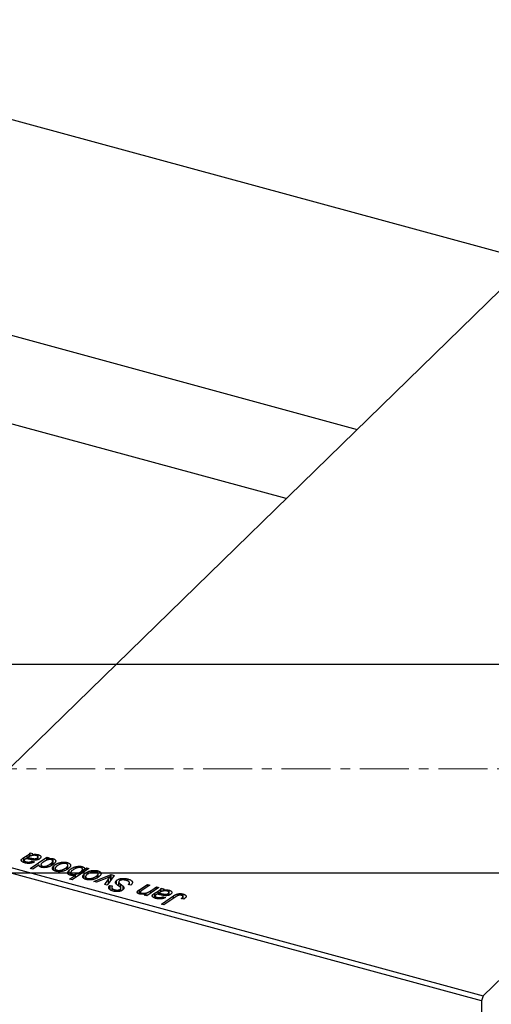
# Model space of a CAD drawing. Units: millimetres. Extents: x -97 to 1031, y -259 to 536.
# Drawn here: x 401 to 524, y 95 to 351 of the extents above; entities that cross this region are included whole.
import ezdxf

# ---------------------------------------------------------------- set-up
doc = ezdxf.new("R2010")
doc.units = ezdxf.units.MM
doc.linetypes.add('CENTERX2', pattern=[20.32, 12.7, -2.54, 2.54, -2.54])

msp = doc.modelspace()

# ---------------------------------------------------------------- linework, layer by layer
at = {"color": 7, "linetype": 'Continuous', "lineweight": 25}
for p, q in [((533.705, 288.285), (303.78, 350.774)), ((378.201, 136.509), (568.612, 322.356)), ((268.869, 304.303), (488.859, 244.515)), ((470.443, 226.54), (248.079, 286.974)), ((521.476, 97.569), (711.888, 283.417)), ((683.577, 183.481), (379.577, 183.481)), ((378.201, 136.509), (521.476, 97.569)), ((521.01, 96.257), (377.734, 135.196)), ((401.972, 132.47), (401.972, 133.047)), ((402.515, 133.447), (403.354, 133.953)), ((402.515, 132.149), (402.515, 133.447)), ((403.439, 133.102), (403.439, 133.408)), ((403.928, 133.673), (403.928, 134.365)), ((404.13, 130.626), (408.443, 133.53)), ((404.17, 134.692), (404.834, 134.511)), ((404.17, 133.804), (404.17, 134.692)), ((406.039, 132.875), (406.039, 133.381)), ((406.159, 132.895), (406.159, 133.601)), ((406.221, 132.93), (406.221, 134.187)), ((408.443, 133.53), (409.094, 133.353)), ((408.443, 132.752), (408.443, 133.53)), ((409.094, 133.353), (408.651, 133.062)), ((408.651, 132.83), (408.651, 133.062)), ((410.12, 131.729), (410.12, 133.127)), ((402.567, 132.711), (402.567, 132.13)), ((404.781, 130.449), (404.13, 130.626)), ((404.626, 132.503), (405.226, 132.287)), ((404.626, 132.045), (404.626, 132.503)), ((406.45, 131.545), (404.781, 130.449)), ((406.93, 131.576), (406.93, 130.942)), ((409.622, 131.967), (409.724, 132.062)), ((409.724, 131.49), (409.724, 132.062)), ((409.979, 131.643), (409.979, 132.523)), ((410.242, 130.126), (410.242, 131.263)), ((410.606, 130.604), (410.606, 129.954)), ((413.621, 130.414), (413.621, 130.949)), ((413.716, 131.721), (413.716, 132.15)), ((413.894, 130.573), (413.894, 131.426)), ((419.305, 130.578), (414.992, 127.674)), ((417.55, 130.693), (417.55, 131.108)), ((417.732, 129.519), (417.732, 130.401)), ((418.16, 130.352), (418.736, 130.733)), ((418.16, 129.807), (418.16, 130.352)), ((418.736, 130.733), (419.305, 130.578)), ((418.736, 130.195), (418.736, 130.733)), ((379.577, 129.481), (683.577, 129.481)), ((411.075, 129.931), (411.075, 130.168)), ((414.229, 128.968), (414.229, 130.138)), ((414.341, 127.851), (415.858, 128.862)), ((414.992, 127.674), (414.341, 127.851)), ((414.595, 129.491), (414.595, 128.854)), ((415.012, 128.801), (415.012, 129.098)), ((415.858, 128.257), (415.858, 128.862)), ((416.795, 128.888), (416.795, 129.484)), ((417.392, 129.89), (417.483, 129.973)), ((417.483, 129.351), (417.483, 129.973)), ((418.121, 127.984), (418.121, 129.122)), ((418.485, 128.463), (418.485, 127.813)), ((418.954, 127.789), (418.954, 128.027)), ((420.65, 127.248), (425.072, 129.011)), ((423.975, 128.129), (421.344, 127.06)), ((421.5, 128.273), (421.5, 128.808)), ((421.595, 129.579), (421.595, 130.009)), ((421.774, 128.432), (421.774, 129.284)), ((423.454, 126.486), (424.438, 127.852)), ((425.858, 128.797), (424.101, 126.31)), ((425.009, 127.595), (425.009, 128.571)), ((425.072, 129.011), (425.858, 128.797)), ((425.072, 127.684), (425.072, 129.011)), ((429.41, 127.362), (429.41, 127.885)), ((421.344, 127.06), (420.65, 127.248)), ((424.101, 126.31), (423.454, 126.486)), ((424.738, 126.154), (424.813, 126.223)), ((424.738, 125.196), (424.738, 126.154)), ((424.813, 126.223), (425.49, 126.081)), ((424.813, 125.112), (424.813, 126.223)), ((425.255, 125.687), (425.255, 124.878)), ((425.49, 126.081), (425.411, 126.009)), ((426.508, 126.507), (426.508, 127.476)), ((427.055, 127.086), (427.055, 126.072)), ((427.064, 126.065), (427.064, 127.007)), ((427.536, 124.745), (427.536, 125.268)), ((427.645, 124.769), (427.645, 125.475)), ((428.185, 125.104), (428.185, 126.008)), ((429.539, 126.421), (429.649, 126.522)), ((430.222, 126.285), (429.539, 126.421)), ((429.649, 126.399), (429.649, 126.522)), ((429.855, 126.358), (429.855, 126.935)), ((432.569, 125.183), (434.494, 126.45)), ((435.144, 126.274), (433.129, 124.943)), ((437.476, 125.64), (434.339, 123.528)), ((434.494, 126.45), (435.144, 126.274)), ((434.494, 125.844), (434.494, 126.45)), ((435.368, 124.836), (436.825, 125.817)), ((436.825, 125.817), (437.476, 125.64)), ((436.825, 125.202), (436.825, 125.817)), ((438.099, 125.471), (438.764, 125.29)), ((438.099, 124.583), (438.099, 125.471)), ((426.003, 124.659), (426.003, 125.105)), ((432.065, 124.155), (432.065, 124.813)), ((432.632, 124.466), (432.632, 123.974)), ((432.935, 123.945), (432.935, 124.227)), ((433.687, 123.705), (434.213, 124.058)), ((434.339, 123.528), (433.687, 123.705)), ((434.213, 123.562), (434.213, 124.058)), ((435.902, 123.248), (435.902, 123.826)), ((436.445, 124.226), (437.283, 124.732)), ((436.445, 122.928), (436.445, 124.226)), ((436.497, 123.49), (436.497, 122.909)), ((437.368, 123.88), (437.368, 124.187)), ((437.857, 124.452), (437.857, 125.143)), ((438.139, 121.383), (441.3, 123.512)), ((438.555, 123.282), (439.156, 123.066)), ((438.555, 122.824), (438.555, 123.282)), ((441.846, 123.262), (438.791, 121.206)), ((439.969, 123.654), (439.969, 124.16)), ((440.088, 123.674), (440.088, 124.38)), ((440.15, 123.708), (440.15, 124.966)), ((443.921, 122.671), (443.233, 122.805)), ((443.576, 122.738), (443.576, 123.066)), ((443.706, 122.712), (443.706, 123.306)), ((443.729, 122.708), (443.729, 123.993)), ((438.791, 121.206), (438.139, 121.383)), ((521.476, 97.569), (521.01, 96.257)), ((521.01, 96.257), (521.01, -253.468))]:
    msp.add_line(p, q, dxfattribs=at)
at = {"color": 7, "linetype": 'CENTERX2', "lineweight": 18}
msp.add_line((1030.577, 156.481), (196.577, 156.481), dxfattribs=at)
at = {"color": 8, "linetype": 'Continuous', "lineweight": 25}
for p, q in [((403.354, 133.116), (403.354, 133.953)), ((404.327, 132.918), (404.327, 133.273)), ((409.622, 131.429), (409.622, 131.967)), ((417.392, 129.29), (417.392, 129.89)), ((424.438, 126.787), (424.438, 127.852)), ((427.648, 124.77), (427.648, 126.45)), ((432.569, 123.98), (432.569, 125.183)), ((435.368, 124.221), (435.368, 124.836)), ((437.283, 123.895), (437.283, 124.732)), ((438.256, 123.697), (438.256, 124.051)), ((441.3, 122.894), (441.3, 123.512))]:
    msp.add_line(p, q, dxfattribs=at)
at = {"color": 7, "linetype": 'Continuous', "lineweight": 25}
for points, knots in [([(402.769, 132.055), (402.716, 132.07), (402.614, 132.099), (402.472, 132.148), (402.343, 132.2), (402.229, 132.256), (402.127, 132.314), (402.04, 132.375), (401.967, 132.44), (401.909, 132.508), (401.866, 132.577), (401.835, 132.646), (401.821, 132.714), (401.82, 132.782), (401.836, 132.85), (401.866, 132.916), (401.911, 132.983), (401.952, 133.026), (401.972, 133.047)], [0, 0, 0, 0, 0.0765631, 0.14987, 0.2196743, 0.2864179, 0.3511756, 0.4141896, 0.4758636, 0.5377077, 0.5978372, 0.6560055, 0.713279, 0.7689756, 0.8249199, 0.8820775, 0.9397969, 1, 1, 1, 1]), ([(401.972, 133.047), (402.006, 133.079), (402.077, 133.144), (402.204, 133.242), (402.351, 133.344), (402.459, 133.412), (402.515, 133.447)], [0, 0, 0, 0, 0.2200761, 0.4606703, 0.7194699, 1, 1, 1, 1]), ([(402.661, 132.896), (402.637, 132.871), (402.592, 132.822), (402.565, 132.742), (402.567, 132.664), (402.608, 132.586), (402.683, 132.512), (402.798, 132.445), (402.944, 132.381), (403.061, 132.347), (403.122, 132.329)], [0, 0, 0, 0, 0.12149762, 0.23501961, 0.34481611, 0.45803029, 0.57685427, 0.70292073, 0.84288732, 1, 1, 1, 1]), ([(403.033, 133.148), (402.992, 133.125), (402.914, 133.081), (402.813, 133.016), (402.726, 132.956), (402.682, 132.915), (402.661, 132.896)], [0, 0, 0, 0, 0.2951856, 0.5610537, 0.7942512, 1, 1, 1, 1]), ([(404.208, 132.934), (404.163, 132.945), (404.077, 132.965), (403.954, 132.994), (403.841, 133.02), (403.738, 133.042), (403.646, 133.062), (403.565, 133.08), (403.494, 133.093), (403.383, 133.115), (403.231, 133.137), (403.096, 133.144), (403.033, 133.148)], [0, 0, 0, 0, 0.1181155, 0.226045, 0.3249235, 0.4136244, 0.4932842, 0.5639108, 0.6245262, 0.6748769, 0.8479131, 1, 1, 1, 1]), ([(403.354, 133.953), (403.417, 133.992), (403.536, 134.064), (403.692, 134.173), (403.824, 134.27), (403.895, 134.335), (403.928, 134.365)], [0, 0, 0, 0, 0.2973998, 0.5630528, 0.7965719, 1, 1, 1, 1]), ([(405.722, 133.952), (405.67, 133.965), (405.567, 133.99), (405.397, 134.012), (405.22, 134.021), (405.035, 134.019), (404.847, 134.002), (404.658, 133.972), (404.472, 133.927), (404.321, 133.878), (404.199, 133.832), (404.104, 133.789), (404.002, 133.741), (403.899, 133.686), (403.788, 133.626), (403.676, 133.559), (403.557, 133.486), (403.479, 133.435), (403.439, 133.408)], [0, 0, 0, 0, 0.0621393, 0.1247637, 0.1887215, 0.2562307, 0.3258421, 0.396678, 0.4711402, 0.5488991, 0.5907033, 0.6368259, 0.6866368, 0.7405482, 0.7989261, 0.8615506, 0.9285961, 1, 1, 1, 1]), ([(403.439, 133.408), (403.465, 133.407), (403.52, 133.404), (403.607, 133.395), (403.704, 133.384), (403.811, 133.369), (403.926, 133.35), (404.052, 133.327), (404.186, 133.301), (404.279, 133.282), (404.327, 133.273)], [0, 0, 0, 0, 0.0837818, 0.180036, 0.2861383, 0.4052439, 0.5357445, 0.6780677, 0.8338099, 1, 1, 1, 1]), ([(403.928, 134.365), (403.948, 134.386), (403.991, 134.432), (404.053, 134.508), (404.111, 134.596), (404.149, 134.659), (404.17, 134.692)], [0, 0, 0, 0, 0.20260665, 0.4372754, 0.70320452, 1, 1, 1, 1]), ([(406.683, 133.207), (406.645, 133.172), (406.57, 133.103), (406.428, 133.013), (406.275, 132.935), (406.101, 132.872), (405.916, 132.823), (405.719, 132.789), (405.513, 132.769), (405.335, 132.766), (405.187, 132.771), (405.067, 132.781), (404.941, 132.795), (404.807, 132.812), (404.667, 132.836), (404.52, 132.865), (404.366, 132.897), (404.262, 132.922), (404.208, 132.934)], [0, 0, 0, 0, 0.08196427, 0.15969328, 0.23482781, 0.30825323, 0.38090896, 0.45212999, 0.52487034, 0.59931403, 0.63839554, 0.68043709, 0.72581373, 0.77369917, 0.82507453, 0.8800764, 0.93836617, 1, 1, 1, 1]), ([(404.327, 133.273), (404.376, 133.263), (404.469, 133.243), (404.606, 133.217), (404.731, 133.194), (404.847, 133.175), (404.95, 133.159), (405.043, 133.147), (405.126, 133.139), (405.22, 133.132), (405.33, 133.132), (405.455, 133.14), (405.575, 133.159), (405.689, 133.187), (405.794, 133.223), (405.888, 133.268), (405.972, 133.321), (406.017, 133.361), (406.039, 133.381)], [0, 0, 0, 0, 0.0816245, 0.15607434, 0.22483235, 0.28721587, 0.34241725, 0.39206722, 0.43485352, 0.47233244, 0.53903868, 0.60354521, 0.66713375, 0.73190902, 0.79667604, 0.86257613, 0.92967784, 1, 1, 1, 1]), ([(404.834, 134.511), (404.822, 134.489), (404.797, 134.443), (404.742, 134.371), (404.68, 134.29), (404.63, 134.234), (404.604, 134.205)], [0, 0, 0, 0, 0.2063498, 0.4419873, 0.7058298, 1, 1, 1, 1]), ([(404.604, 134.205), (404.69, 134.218), (404.853, 134.243), (405.094, 134.268), (405.314, 134.283), (405.518, 134.284), (405.708, 134.274), (405.888, 134.255), (406.061, 134.228), (406.168, 134.201), (406.221, 134.187)], [0, 0, 0, 0, 0.16132539, 0.30821225, 0.44138184, 0.56177493, 0.67519009, 0.78548389, 0.89305827, 1, 1, 1, 1]), ([(406.039, 133.381), (406.065, 133.41), (406.115, 133.464), (406.158, 133.549), (406.162, 133.632), (406.135, 133.711), (406.076, 133.785), (405.988, 133.852), (405.867, 133.908), (405.771, 133.937), (405.722, 133.952)], [0, 0, 0, 0, 0.1402059, 0.2694583, 0.390087, 0.5091384, 0.627007, 0.7442415, 0.8674137, 1, 1, 1, 1]), ([(406.221, 134.187), (406.261, 134.176), (406.339, 134.153), (406.447, 134.113), (406.544, 134.069), (406.63, 134.02), (406.702, 133.967), (406.768, 133.911), (406.818, 133.849), (406.859, 133.785), (406.888, 133.717), (406.903, 133.648), (406.901, 133.577), (406.888, 133.505), (406.856, 133.432), (406.814, 133.357), (406.756, 133.282), (406.708, 133.232), (406.683, 133.207)], [0, 0, 0, 0, 0.0620097, 0.122613, 0.1811538, 0.2381114, 0.2958354, 0.3529574, 0.4117183, 0.4719632, 0.5328648, 0.5942601, 0.6560309, 0.7194288, 0.7852063, 0.8536798, 0.9250921, 1, 1, 1, 1]), ([(408.573, 132.812), (408.504, 132.789), (408.365, 132.743), (408.169, 132.663), (407.979, 132.575), (407.801, 132.477), (407.629, 132.37), (407.465, 132.254), (407.311, 132.129), (407.216, 132.04), (407.168, 131.995)], [0, 0, 0, 0, 0.1147063, 0.2309154, 0.3492956, 0.4709382, 0.5968114, 0.7259802, 0.8601909, 1, 1, 1, 1]), ([(409.612, 132.895), (409.578, 132.903), (409.508, 132.92), (409.393, 132.933), (409.272, 132.937), (409.145, 132.931), (409.011, 132.915), (408.87, 132.89), (408.721, 132.856), (408.624, 132.827), (408.573, 132.812)], [0, 0, 0, 0, 0.1037715, 0.2094009, 0.3181691, 0.4332335, 0.5578359, 0.693117, 0.8394333, 1, 1, 1, 1]), ([(408.651, 133.062), (408.723, 133.079), (408.862, 133.112), (409.071, 133.151), (409.27, 133.176), (409.46, 133.192), (409.64, 133.194), (409.811, 133.185), (409.972, 133.163), (410.071, 133.139), (410.12, 133.127)], [0, 0, 0, 0, 0.1559626, 0.2998039, 0.4332192, 0.5587031, 0.6754392, 0.7862551, 0.893869, 1, 1, 1, 1]), ([(409.97, 132.612), (409.966, 132.629), (409.958, 132.66), (409.932, 132.704), (409.903, 132.745), (409.86, 132.782), (409.812, 132.816), (409.753, 132.846), (409.688, 132.874), (409.638, 132.888), (409.612, 132.895)], [0, 0, 0, 0, 0.13789, 0.2671437, 0.3908045, 0.5112143, 0.6310316, 0.7505788, 0.8731714, 1, 1, 1, 1]), ([(410.12, 133.127), (410.16, 133.116), (410.239, 133.092), (410.345, 133.049), (410.44, 133), (410.521, 132.944), (410.588, 132.883), (410.646, 132.815), (410.69, 132.741), (410.722, 132.662), (410.74, 132.577), (410.738, 132.487), (410.717, 132.394), (410.679, 132.295), (410.621, 132.193), (410.547, 132.086), (410.453, 131.974), (410.379, 131.9), (410.341, 131.861)], [0, 0, 0, 0, 0.0501429, 0.0989214, 0.1470599, 0.1955291, 0.2456268, 0.2970358, 0.351031, 0.4085705, 0.4688154, 0.5315835, 0.597597, 0.6681182, 0.7435053, 0.8232577, 0.9086534, 1, 1, 1, 1]), ([(405.226, 132.287), (405.179, 132.263), (405.088, 132.217), (404.942, 132.154), (404.797, 132.098), (404.649, 132.051), (404.502, 132.009), (404.35, 131.977), (404.199, 131.95), (404.045, 131.932), (403.891, 131.921), (403.734, 131.918), (403.576, 131.922), (403.416, 131.934), (403.256, 131.952), (403.094, 131.979), (402.93, 132.013), (402.823, 132.041), (402.769, 132.055)], [0, 0, 0, 0, 0.0729129, 0.1424898, 0.2092901, 0.2733776, 0.3352924, 0.3956121, 0.4541764, 0.5121515, 0.5695962, 0.6271196, 0.685496, 0.7445041, 0.8052638, 0.8675544, 0.9323684, 1, 1, 1, 1]), ([(403.122, 132.329), (403.188, 132.313), (403.313, 132.282), (403.512, 132.256), (403.708, 132.249), (403.901, 132.261), (404.09, 132.294), (404.276, 132.345), (404.458, 132.415), (404.568, 132.473), (404.626, 132.503)], [0, 0, 0, 0, 0.12906292, 0.24922789, 0.36410786, 0.47782068, 0.59460772, 0.71887181, 0.85297119, 1, 1, 1, 1]), ([(407.069, 130.886), (407.016, 130.902), (406.911, 130.933), (406.776, 130.994), (406.662, 131.063), (406.574, 131.142), (406.508, 131.23), (406.464, 131.327), (406.443, 131.433), (406.447, 131.507), (406.45, 131.545)], [0, 0, 0, 0, 0.1215833, 0.2392725, 0.3539833, 0.4692936, 0.589939, 0.7172166, 0.8528172, 1, 1, 1, 1]), ([(407.168, 131.995), (407.145, 131.972), (407.101, 131.926), (407.043, 131.858), (406.999, 131.792), (406.965, 131.727), (406.941, 131.665), (406.929, 131.605), (406.929, 131.547), (406.941, 131.491), (406.963, 131.439), (406.991, 131.39), (407.027, 131.346), (407.071, 131.305), (407.123, 131.269), (407.183, 131.237), (407.251, 131.21), (407.301, 131.194), (407.326, 131.187)], [0, 0, 0, 0, 0.08676996, 0.16889857, 0.24686109, 0.32080506, 0.39029615, 0.45683086, 0.52101299, 0.58351456, 0.64277827, 0.69838084, 0.75193671, 0.80297976, 0.85229425, 0.90099869, 0.95044625, 1, 1, 1, 1]), ([(410.341, 131.861), (410.305, 131.827), (410.233, 131.758), (410.113, 131.66), (409.99, 131.565), (409.86, 131.475), (409.721, 131.391), (409.578, 131.31), (409.427, 131.234), (409.272, 131.163), (409.114, 131.099), (408.958, 131.039), (408.801, 130.988), (408.649, 130.942), (408.496, 130.905), (408.347, 130.873), (408.199, 130.848), (408.054, 130.831), (407.912, 130.82), (407.775, 130.814), (407.644, 130.812), (407.517, 130.817), (407.397, 130.826), (407.282, 130.841), (407.172, 130.86), (407.103, 130.878), (407.069, 130.886)], [0, 0, 0, 0, 0.0552823, 0.1096564, 0.1631883, 0.2156786, 0.2676624, 0.3187912, 0.3696032, 0.4202316, 0.4692779, 0.5162611, 0.560845, 0.6036058, 0.6441177, 0.6831071, 0.7204946, 0.7567637, 0.7913698, 0.824415, 0.8562262, 0.886657, 0.9160795, 0.9443895, 0.972501, 1, 1, 1, 1]), ([(407.326, 131.187), (407.378, 131.175), (407.485, 131.15), (407.665, 131.141), (407.857, 131.15), (408.024, 131.174), (408.162, 131.202), (408.27, 131.229), (408.38, 131.263), (408.491, 131.301), (408.604, 131.345), (408.717, 131.395), (408.832, 131.451), (408.984, 131.53), (409.16, 131.63), (409.347, 131.747), (409.502, 131.858), (409.584, 131.932), (409.622, 131.967)], [0, 0, 0, 0, 0.0576752, 0.1169022, 0.1804648, 0.2514049, 0.2896705, 0.3303495, 0.3730084, 0.4180806, 0.4654937, 0.5154031, 0.5683932, 0.6242701, 0.733688, 0.8325547, 0.9211383, 1, 1, 1, 1]), ([(409.724, 132.062), (409.748, 132.086), (409.795, 132.134), (409.855, 132.206), (409.901, 132.277), (409.94, 132.346), (409.963, 132.415), (409.979, 132.482), (409.98, 132.548), (409.973, 132.591), (409.97, 132.612)], [0, 0, 0, 0, 0.1417134, 0.2787523, 0.409259, 0.5346743, 0.6549654, 0.7729874, 0.8877134, 1, 1, 1, 1]), ([(410.75, 129.886), (410.697, 129.901), (410.594, 129.931), (410.453, 129.984), (410.328, 130.044), (410.216, 130.109), (410.122, 130.181), (410.041, 130.258), (409.977, 130.342), (409.928, 130.431), (409.897, 130.524), (409.885, 130.621), (409.894, 130.721), (409.924, 130.824), (409.974, 130.93), (410.042, 131.039), (410.131, 131.151), (410.204, 131.225), (410.242, 131.263)], [0, 0, 0, 0, 0.0589565, 0.1156825, 0.1713602, 0.2259596, 0.2805137, 0.3359456, 0.3925293, 0.4509085, 0.5111012, 0.5724965, 0.6355555, 0.7009662, 0.769909, 0.8424091, 0.9188181, 1, 1, 1, 1]), ([(410.242, 131.263), (410.279, 131.298), (410.352, 131.367), (410.469, 131.466), (410.594, 131.559), (410.726, 131.647), (410.862, 131.73), (411.004, 131.808), (411.154, 131.88), (411.309, 131.946), (411.466, 132.007), (411.626, 132.061), (411.783, 132.109), (411.942, 132.15), (412.101, 132.184), (412.26, 132.211), (412.418, 132.233), (412.576, 132.246), (412.732, 132.255), (412.885, 132.255), (413.034, 132.253), (413.178, 132.243), (413.319, 132.23), (413.456, 132.209), (413.589, 132.183), (413.673, 132.161), (413.716, 132.15)], [0, 0, 0, 0, 0.053887, 0.1062098, 0.1571243, 0.2074379, 0.2565129, 0.304544, 0.3520998, 0.3992345, 0.4453573, 0.4894324, 0.5321725, 0.5733587, 0.6132625, 0.6520672, 0.6899721, 0.7274524, 0.7639343, 0.7994376, 0.8338806, 0.8677657, 0.9009093, 0.9339655, 0.966924, 1, 1, 1, 1]), ([(410.884, 131.087), (410.857, 131.06), (410.804, 131.007), (410.739, 130.928), (410.687, 130.852), (410.646, 130.778), (410.618, 130.707), (410.605, 130.64), (410.605, 130.575), (410.618, 130.513), (410.642, 130.454), (410.677, 130.4), (410.719, 130.35), (410.774, 130.305), (410.833, 130.263), (410.906, 130.227), (410.985, 130.194), (411.044, 130.177), (411.075, 130.168)], [0, 0, 0, 0, 0.0885786, 0.1717665, 0.2498124, 0.3237334, 0.3932168, 0.4589936, 0.5214195, 0.5821336, 0.6394592, 0.6945708, 0.7470134, 0.7981625, 0.8482357, 0.8977697, 0.9482074, 1, 1, 1, 1]), ([(414.301, 130.81), (414.247, 130.76), (414.142, 130.661), (413.964, 130.522), (413.778, 130.393), (413.58, 130.275), (413.371, 130.167), (413.149, 130.071), (412.916, 129.985), (412.676, 129.91), (412.43, 129.849), (412.184, 129.803), (411.939, 129.775), (411.697, 129.764), (411.455, 129.768), (411.215, 129.79), (410.977, 129.828), (410.827, 129.866), (410.75, 129.886)], [0, 0, 0, 0, 0.0753615, 0.1481167, 0.2185236, 0.286637, 0.3534497, 0.41845, 0.4829585, 0.5466728, 0.6085388, 0.6672966, 0.7232388, 0.7779178, 0.8319684, 0.8865063, 0.9422129, 1, 1, 1, 1]), ([(413.414, 131.862), (413.362, 131.874), (413.255, 131.899), (413.075, 131.915), (412.881, 131.916), (412.71, 131.905), (412.567, 131.887), (412.455, 131.866), (412.339, 131.842), (412.222, 131.809), (412.1, 131.772), (411.977, 131.728), (411.849, 131.679), (411.677, 131.607), (411.471, 131.507), (411.248, 131.377), (411.048, 131.238), (410.938, 131.137), (410.884, 131.087)], [0, 0, 0, 0, 0.0534249, 0.1094777, 0.1691115, 0.2346183, 0.2697522, 0.3067366, 0.3457606, 0.3871709, 0.4313131, 0.4778806, 0.5274192, 0.5798298, 0.6861612, 0.7910274, 0.895339, 1, 1, 1, 1]), ([(411.075, 130.168), (411.131, 130.155), (411.244, 130.128), (411.432, 130.108), (411.632, 130.106), (411.806, 130.116), (411.951, 130.133), (412.063, 130.153), (412.178, 130.178), (412.296, 130.209), (412.415, 130.246), (412.536, 130.29), (412.659, 130.339), (412.826, 130.412), (413.029, 130.513), (413.249, 130.647), (413.451, 130.792), (413.564, 130.897), (413.621, 130.949)], [0, 0, 0, 0, 0.0565773, 0.1146435, 0.1753838, 0.2407896, 0.2754624, 0.3122204, 0.3504135, 0.3908759, 0.4337903, 0.4791061, 0.5265959, 0.5773601, 0.681625, 0.785879, 0.8920471, 1, 1, 1, 1]), ([(413.621, 130.949), (413.648, 130.976), (413.7, 131.029), (413.764, 131.108), (413.816, 131.183), (413.857, 131.256), (413.882, 131.327), (413.895, 131.394), (413.895, 131.458), (413.88, 131.519), (413.855, 131.577), (413.82, 131.63), (413.777, 131.68), (413.724, 131.725), (413.659, 131.765), (413.588, 131.803), (413.505, 131.835), (413.444, 131.853), (413.414, 131.862)], [0, 0, 0, 0, 0.08818449, 0.17166976, 0.24929119, 0.32278161, 0.39204066, 0.45739461, 0.51941519, 0.57917367, 0.63616123, 0.69097875, 0.74316998, 0.79450188, 0.84481937, 0.89541735, 0.94731236, 1, 1, 1, 1]), ([(413.716, 132.15), (413.77, 132.135), (413.875, 132.104), (414.019, 132.05), (414.148, 131.99), (414.262, 131.924), (414.36, 131.853), (414.444, 131.776), (414.511, 131.692), (414.563, 131.604), (414.599, 131.512), (414.614, 131.417), (414.61, 131.32), (414.588, 131.221), (414.544, 131.121), (414.482, 131.018), (414.403, 130.914), (414.335, 130.845), (414.301, 130.81)], [0, 0, 0, 0, 0.0616655, 0.1205692, 0.1782617, 0.2353851, 0.2917548, 0.3482697, 0.4065141, 0.4664906, 0.5274696, 0.5888522, 0.6509422, 0.7154444, 0.7817725, 0.8507297, 0.9236741, 1, 1, 1, 1]), ([(414.229, 130.138), (414.266, 130.173), (414.34, 130.243), (414.459, 130.343), (414.586, 130.438), (414.718, 130.529), (414.857, 130.614), (415.002, 130.695), (415.155, 130.77), (415.311, 130.84), (415.472, 130.904), (415.63, 130.962), (415.789, 131.013), (415.943, 131.058), (416.098, 131.095), (416.25, 131.125), (416.401, 131.15), (416.549, 131.166), (416.694, 131.177), (416.833, 131.182), (416.967, 131.184), (417.096, 131.178), (417.218, 131.17), (417.335, 131.154), (417.446, 131.135), (417.515, 131.117), (417.55, 131.108)], [0, 0, 0, 0, 0.0557342, 0.110538, 0.1638893, 0.2165591, 0.2680027, 0.319016, 0.3695108, 0.419417, 0.4682287, 0.5147225, 0.5591819, 0.6016822, 0.6421799, 0.681427, 0.7189035, 0.7553129, 0.7903079, 0.8235835, 0.8556599, 0.8863966, 0.9159463, 0.9442919, 0.9724474, 1, 1, 1, 1]), ([(417.306, 130.804), (417.259, 130.815), (417.163, 130.838), (417.002, 130.851), (416.828, 130.85), (416.676, 130.837), (416.547, 130.819), (416.444, 130.797), (416.336, 130.769), (416.223, 130.734), (416.105, 130.692), (415.982, 130.644), (415.854, 130.59), (415.68, 130.508), (415.47, 130.401), (415.244, 130.263), (415.043, 130.12), (414.932, 130.019), (414.877, 129.968)], [0, 0, 0, 0, 0.0487145, 0.0990953, 0.1534983, 0.2124626, 0.244834, 0.2801706, 0.3181467, 0.3596277, 0.4047924, 0.4533723, 0.5058747, 0.5618107, 0.6759298, 0.7862219, 0.8939827, 1, 1, 1, 1]), ([(417.483, 129.973), (417.507, 129.998), (417.554, 130.046), (417.613, 130.118), (417.662, 130.186), (417.698, 130.253), (417.721, 130.317), (417.733, 130.378), (417.731, 130.437), (417.721, 130.493), (417.698, 130.545), (417.668, 130.594), (417.628, 130.639), (417.581, 130.68), (417.524, 130.717), (417.46, 130.751), (417.387, 130.78), (417.333, 130.796), (417.306, 130.804)], [0, 0, 0, 0, 0.0885408, 0.1718663, 0.2501816, 0.3239257, 0.3928001, 0.4588368, 0.5212238, 0.581617, 0.6388815, 0.6937161, 0.7462011, 0.7975158, 0.8473013, 0.8973449, 0.9482093, 1, 1, 1, 1]), ([(417.55, 131.108), (417.611, 131.09), (417.729, 131.055), (417.878, 130.985), (418.001, 130.906), (418.093, 130.815), (418.154, 130.713), (418.186, 130.602), (418.188, 130.48), (418.169, 130.396), (418.16, 130.352)], [0, 0, 0, 0, 0.1224606, 0.2389187, 0.3516092, 0.46636, 0.5856085, 0.7127148, 0.8498905, 1, 1, 1, 1]), ([(414.505, 128.865), (414.463, 128.878), (414.38, 128.902), (414.269, 128.947), (414.168, 128.997), (414.083, 129.054), (414.008, 129.117), (413.947, 129.185), (413.898, 129.26), (413.863, 129.34), (413.842, 129.425), (413.843, 129.515), (413.861, 129.609), (413.897, 129.707), (413.952, 129.809), (414.027, 129.915), (414.117, 130.027), (414.191, 130.1), (414.229, 130.138)], [0, 0, 0, 0, 0.052148, 0.1024087, 0.1524668, 0.2022668, 0.2532964, 0.3053569, 0.3602308, 0.4174153, 0.4771638, 0.5394899, 0.6051715, 0.6745897, 0.7482709, 0.8266559, 0.9106615, 1, 1, 1, 1]), ([(415.858, 128.862), (415.782, 128.851), (415.64, 128.828), (415.432, 128.806), (415.245, 128.792), (415.076, 128.789), (414.921, 128.796), (414.774, 128.81), (414.635, 128.833), (414.548, 128.855), (414.505, 128.865)], [0, 0, 0, 0, 0.169715, 0.3212412, 0.4566788, 0.576492, 0.686302, 0.7919306, 0.8966869, 1, 1, 1, 1]), ([(414.877, 129.968), (414.851, 129.942), (414.801, 129.891), (414.735, 129.815), (414.684, 129.741), (414.643, 129.67), (414.614, 129.603), (414.597, 129.538), (414.593, 129.477), (414.603, 129.419), (414.624, 129.364), (414.651, 129.313), (414.69, 129.267), (414.734, 129.224), (414.792, 129.187), (414.856, 129.152), (414.929, 129.122), (414.984, 129.106), (415.012, 129.098)], [0, 0, 0, 0, 0.0908375, 0.176604, 0.2569487, 0.3320129, 0.402838, 0.4693318, 0.5320956, 0.5918434, 0.6484546, 0.7025942, 0.7538149, 0.803148, 0.8518433, 0.9000212, 0.9496275, 1, 1, 1, 1]), ([(415.012, 129.098), (415.065, 129.086), (415.175, 129.061), (415.363, 129.052), (415.564, 129.062), (415.741, 129.087), (415.891, 129.117), (416.01, 129.148), (416.133, 129.186), (416.258, 129.232), (416.388, 129.284), (416.521, 129.344), (416.659, 129.411), (416.749, 129.459), (416.795, 129.484)], [0, 0, 0, 0, 0.0845052, 0.1728575, 0.2697252, 0.37822, 0.4381736, 0.5022688, 0.5713605, 0.646385, 0.7254732, 0.8110123, 0.9025413, 1, 1, 1, 1]), ([(416.795, 129.484), (416.86, 129.521), (416.984, 129.591), (417.149, 129.696), (417.286, 129.793), (417.358, 129.859), (417.392, 129.89)], [0, 0, 0, 0, 0.2926263, 0.5573811, 0.7917361, 1, 1, 1, 1]), ([(418.629, 127.744), (418.577, 127.76), (418.474, 127.789), (418.332, 127.843), (418.207, 127.903), (418.095, 127.968), (418.001, 128.04), (417.921, 128.117), (417.856, 128.2), (417.807, 128.289), (417.776, 128.383), (417.764, 128.48), (417.773, 128.58), (417.803, 128.683), (417.853, 128.788), (417.922, 128.898), (418.01, 129.01), (418.084, 129.084), (418.121, 129.122)], [0, 0, 0, 0, 0.0589565, 0.1156825, 0.1713602, 0.2259596, 0.2805137, 0.3359456, 0.3925293, 0.4509085, 0.5111012, 0.5724965, 0.6355555, 0.7009662, 0.769909, 0.8424091, 0.9188181, 1, 1, 1, 1]), ([(418.121, 129.122), (418.158, 129.156), (418.232, 129.225), (418.349, 129.324), (418.473, 129.418), (418.605, 129.505), (418.742, 129.589), (418.884, 129.666), (419.033, 129.738), (419.188, 129.805), (419.346, 129.866), (419.505, 129.92), (419.662, 129.968), (419.822, 130.008), (419.98, 130.042), (420.139, 130.07), (420.297, 130.091), (420.456, 130.104), (420.612, 130.113), (420.764, 130.114), (420.913, 130.112), (421.057, 130.102), (421.199, 130.088), (421.335, 130.067), (421.468, 130.042), (421.553, 130.02), (421.595, 130.009)], [0, 0, 0, 0, 0.053887, 0.1062098, 0.1571243, 0.2074379, 0.2565129, 0.304544, 0.3520998, 0.3992345, 0.4453573, 0.4894324, 0.5321725, 0.5733587, 0.6132625, 0.6520672, 0.6899721, 0.7274524, 0.7639343, 0.7994376, 0.8338806, 0.8677657, 0.9009093, 0.9339655, 0.966924, 1, 1, 1, 1]), ([(418.763, 128.946), (418.736, 128.918), (418.683, 128.866), (418.619, 128.786), (418.566, 128.71), (418.526, 128.637), (418.498, 128.566), (418.485, 128.498), (418.484, 128.433), (418.497, 128.371), (418.521, 128.313), (418.557, 128.259), (418.598, 128.208), (418.653, 128.164), (418.712, 128.121), (418.785, 128.086), (418.864, 128.053), (418.924, 128.035), (418.954, 128.027)], [0, 0, 0, 0, 0.0885786, 0.1717665, 0.2498124, 0.3237334, 0.3932168, 0.4589936, 0.5214195, 0.5821336, 0.6394592, 0.6945708, 0.7470134, 0.7981625, 0.8482357, 0.8977697, 0.9482074, 1, 1, 1, 1]), ([(422.18, 128.669), (422.126, 128.618), (422.021, 128.52), (421.843, 128.381), (421.658, 128.251), (421.459, 128.133), (421.25, 128.025), (421.028, 127.929), (420.796, 127.843), (420.555, 127.768), (420.309, 127.708), (420.064, 127.662), (419.819, 127.634), (419.576, 127.622), (419.334, 127.626), (419.095, 127.649), (418.857, 127.687), (418.706, 127.725), (418.629, 127.744)], [0, 0, 0, 0, 0.0753615, 0.1481167, 0.2185236, 0.286637, 0.3534497, 0.41845, 0.4829585, 0.5466728, 0.6085388, 0.6672966, 0.7232388, 0.7779178, 0.8319684, 0.8865063, 0.9422129, 1, 1, 1, 1]), ([(421.293, 129.72), (421.241, 129.733), (421.134, 129.758), (420.954, 129.774), (420.76, 129.775), (420.59, 129.764), (420.447, 129.745), (420.335, 129.725), (420.218, 129.7), (420.101, 129.668), (419.979, 129.631), (419.856, 129.587), (419.729, 129.538), (419.556, 129.465), (419.351, 129.366), (419.127, 129.235), (418.927, 129.096), (418.818, 128.996), (418.763, 128.946)], [0, 0, 0, 0, 0.0534249, 0.1094777, 0.1691115, 0.2346183, 0.2697522, 0.3067366, 0.3457606, 0.3871709, 0.4313131, 0.4778806, 0.5274192, 0.5798298, 0.6861612, 0.7910274, 0.895339, 1, 1, 1, 1]), ([(418.954, 128.027), (419.01, 128.013), (419.123, 127.987), (419.311, 127.967), (419.511, 127.965), (419.685, 127.974), (419.83, 127.991), (419.943, 128.011), (420.058, 128.037), (420.175, 128.068), (420.295, 128.105), (420.416, 128.148), (420.539, 128.197), (420.705, 128.271), (420.909, 128.371), (421.129, 128.506), (421.331, 128.651), (421.443, 128.755), (421.5, 128.808)], [0, 0, 0, 0, 0.0565773, 0.1146435, 0.1753838, 0.2407896, 0.2754624, 0.3122204, 0.3504135, 0.3908759, 0.4337903, 0.4791061, 0.5265959, 0.5773601, 0.681625, 0.785879, 0.8920471, 1, 1, 1, 1]), ([(421.5, 128.808), (421.527, 128.835), (421.579, 128.887), (421.644, 128.966), (421.696, 129.042), (421.736, 129.115), (421.761, 129.185), (421.774, 129.252), (421.774, 129.317), (421.759, 129.378), (421.735, 129.435), (421.699, 129.488), (421.656, 129.538), (421.603, 129.584), (421.538, 129.624), (421.467, 129.661), (421.384, 129.694), (421.324, 129.711), (421.293, 129.72)], [0, 0, 0, 0, 0.08818449, 0.17166976, 0.24929119, 0.32278161, 0.39204066, 0.45739461, 0.51941519, 0.57917367, 0.63616123, 0.69097875, 0.74316998, 0.79450188, 0.84481937, 0.89541735, 0.94731236, 1, 1, 1, 1]), ([(421.595, 130.009), (421.649, 129.993), (421.754, 129.963), (421.898, 129.908), (422.027, 129.849), (422.142, 129.783), (422.239, 129.711), (422.323, 129.634), (422.391, 129.551), (422.442, 129.463), (422.478, 129.37), (422.494, 129.276), (422.49, 129.179), (422.467, 129.08), (422.423, 128.979), (422.361, 128.877), (422.282, 128.772), (422.215, 128.704), (422.18, 128.669)], [0, 0, 0, 0, 0.0616655, 0.1205692, 0.1782617, 0.2353851, 0.2917548, 0.3482697, 0.4065141, 0.4664906, 0.5274696, 0.5888522, 0.6509422, 0.7154444, 0.7817725, 0.8507297, 0.9236741, 1, 1, 1, 1]), ([(425.009, 128.571), (424.933, 128.536), (424.777, 128.465), (424.529, 128.357), (424.259, 128.244), (424.072, 128.168), (423.975, 128.129)], [0, 0, 0, 0, 0.2251353, 0.4665324, 0.7250709, 1, 1, 1, 1]), ([(424.438, 127.852), (424.453, 127.873), (424.486, 127.917), (424.54, 127.987), (424.6, 128.065), (424.67, 128.15), (424.744, 128.244), (424.826, 128.346), (424.914, 128.456), (424.977, 128.531), (425.009, 128.571)], [0, 0, 0, 0, 0.0854518, 0.1821393, 0.2901724, 0.4103969, 0.5400928, 0.6820749, 0.8354052, 1, 1, 1, 1]), ([(426.508, 127.476), (426.544, 127.508), (426.613, 127.572), (426.736, 127.66), (426.87, 127.739), (427.018, 127.809), (427.177, 127.87), (427.349, 127.923), (427.534, 127.966), (427.73, 128.001), (427.932, 128.026), (428.139, 128.04), (428.348, 128.041), (428.558, 128.034), (428.77, 128.013), (428.983, 127.981), (429.199, 127.94), (429.339, 127.904), (429.41, 127.885)], [0, 0, 0, 0, 0.0640634, 0.126107, 0.1862559, 0.2452488, 0.3040054, 0.3631424, 0.4231851, 0.4845391, 0.5466027, 0.6079292, 0.6695556, 0.7315849, 0.7951037, 0.8609141, 0.9288022, 1, 1, 1, 1]), ([(429.41, 127.885), (429.486, 127.864), (429.632, 127.822), (429.833, 127.751), (430.013, 127.676), (430.17, 127.597), (430.306, 127.514), (430.417, 127.426), (430.507, 127.333), (430.574, 127.237), (430.616, 127.135), (430.635, 127.028), (430.627, 126.916), (430.595, 126.799), (430.54, 126.677), (430.456, 126.55), (430.352, 126.418), (430.266, 126.33), (430.222, 126.285)], [0, 0, 0, 0, 0.0698134, 0.135756, 0.1982792, 0.2578008, 0.3144991, 0.3697276, 0.4238623, 0.477334, 0.5317766, 0.5878065, 0.6465971, 0.7085484, 0.77428, 0.8446267, 0.9197711, 1, 1, 1, 1]), ([(425.6, 124.738), (425.512, 124.764), (425.342, 124.813), (425.114, 124.902), (424.922, 125.001), (424.763, 125.108), (424.641, 125.224), (424.552, 125.348), (424.5, 125.48), (424.479, 125.618), (424.493, 125.757), (424.539, 125.894), (424.62, 126.027), (424.698, 126.111), (424.738, 126.154)], [0, 0, 0, 0, 0.0937048, 0.1814613, 0.2647014, 0.344698, 0.4232926, 0.5019939, 0.5818722, 0.6650009, 0.7493239, 0.8324097, 0.9154815, 1, 1, 1, 1]), ([(425.411, 126.009), (425.386, 125.982), (425.337, 125.93), (425.289, 125.846), (425.258, 125.761), (425.252, 125.674), (425.264, 125.588), (425.305, 125.504), (425.366, 125.424), (425.453, 125.347), (425.561, 125.277), (425.689, 125.212), (425.837, 125.153), (425.947, 125.121), (426.003, 125.105)], [0, 0, 0, 0, 0.0821801, 0.1628998, 0.2433294, 0.3249846, 0.4061546, 0.4855843, 0.5655973, 0.6479223, 0.7317775, 0.8174304, 0.9068975, 1, 1, 1, 1]), ([(426.003, 125.105), (426.045, 125.094), (426.125, 125.073), (426.247, 125.048), (426.366, 125.028), (426.482, 125.013), (426.596, 125.005), (426.706, 125.003), (426.814, 125.006), (426.917, 125.015), (427.017, 125.029), (427.11, 125.049), (427.198, 125.073), (427.278, 125.103), (427.354, 125.136), (427.421, 125.176), (427.484, 125.219), (427.518, 125.252), (427.536, 125.268)], [0, 0, 0, 0, 0.07887432, 0.15323823, 0.22346654, 0.29156139, 0.35568674, 0.41829031, 0.47858213, 0.53827526, 0.59689077, 0.65343829, 0.70966446, 0.76542832, 0.8214527, 0.87862055, 0.93800934, 1, 1, 1, 1]), ([(426.817, 126.252), (426.781, 126.28), (426.71, 126.333), (426.614, 126.411), (426.527, 126.482), (426.455, 126.548), (426.393, 126.608), (426.344, 126.663), (426.305, 126.712), (426.272, 126.77), (426.248, 126.84), (426.235, 126.925), (426.238, 127.013), (426.256, 127.103), (426.293, 127.195), (426.347, 127.288), (426.417, 127.383), (426.478, 127.444), (426.508, 127.476)], [0, 0, 0, 0, 0.0759971, 0.1458615, 0.209346, 0.2665927, 0.3183133, 0.3636869, 0.4037158, 0.4377559, 0.5011825, 0.5653457, 0.6311669, 0.6996974, 0.7706078, 0.8439607, 0.9202774, 1, 1, 1, 1]), ([(427.586, 125.619), (427.573, 125.634), (427.542, 125.669), (427.483, 125.724), (427.409, 125.788), (427.321, 125.863), (427.219, 125.947), (427.098, 126.04), (426.963, 126.143), (426.867, 126.214), (426.817, 126.252)], [0, 0, 0, 0, 0.0684754, 0.1523118, 0.2524779, 0.3687381, 0.5019629, 0.6512337, 0.8175311, 1, 1, 1, 1]), ([(427.183, 127.331), (427.158, 127.305), (427.109, 127.253), (427.067, 127.171), (427.05, 127.089), (427.059, 127.034), (427.064, 127.007)], [0, 0, 0, 0, 0.2623513, 0.5126828, 0.7553307, 1, 1, 1, 1]), ([(427.064, 127.007), (427.07, 126.992), (427.083, 126.96), (427.122, 126.909), (427.17, 126.849), (427.238, 126.784), (427.318, 126.71), (427.415, 126.63), (427.525, 126.542), (427.606, 126.481), (427.648, 126.45)], [0, 0, 0, 0, 0.07165547, 0.1570521, 0.25753147, 0.3738637, 0.50612466, 0.65449037, 0.81908518, 1, 1, 1, 1]), ([(428.986, 127.524), (428.938, 127.536), (428.845, 127.56), (428.704, 127.589), (428.566, 127.612), (428.429, 127.628), (428.296, 127.636), (428.164, 127.638), (428.036, 127.634), (427.911, 127.621), (427.792, 127.603), (427.679, 127.581), (427.576, 127.552), (427.48, 127.519), (427.393, 127.479), (427.314, 127.435), (427.242, 127.386), (427.203, 127.35), (427.183, 127.331)], [0, 0, 0, 0, 0.077104, 0.1511069, 0.2210116, 0.2881109, 0.353658, 0.4164274, 0.4788528, 0.5405268, 0.6008585, 0.6589153, 0.7153975, 0.7714085, 0.8267308, 0.8829695, 0.9407689, 1, 1, 1, 1]), ([(427.536, 125.268), (427.55, 125.283), (427.579, 125.313), (427.611, 125.359), (427.633, 125.404), (427.645, 125.448), (427.646, 125.492), (427.638, 125.535), (427.617, 125.577), (427.597, 125.605), (427.586, 125.619)], [0, 0, 0, 0, 0.1388331, 0.2727325, 0.3990061, 0.5211149, 0.6406824, 0.7594359, 0.8776267, 1, 1, 1, 1]), ([(427.648, 126.45), (427.681, 126.425), (427.745, 126.378), (427.833, 126.309), (427.915, 126.246), (427.985, 126.187), (428.049, 126.135), (428.101, 126.088), (428.148, 126.047), (428.174, 126.021), (428.185, 126.008)], [0, 0, 0, 0, 0.1726419, 0.3309193, 0.4766518, 0.6080915, 0.7270042, 0.8309993, 0.9224993, 1, 1, 1, 1]), ([(428.185, 126.008), (428.22, 125.969), (428.289, 125.893), (428.361, 125.775), (428.406, 125.661), (428.423, 125.549), (428.41, 125.439), (428.371, 125.329), (428.3, 125.22), (428.233, 125.149), (428.2, 125.114)], [0, 0, 0, 0, 0.1395178, 0.2704089, 0.3947416, 0.5131309, 0.630361, 0.7486906, 0.8719598, 1, 1, 1, 1]), ([(429.855, 126.935), (429.853, 126.961), (429.847, 127.015), (429.801, 127.094), (429.729, 127.174), (429.63, 127.253), (429.507, 127.33), (429.356, 127.401), (429.183, 127.468), (429.053, 127.505), (428.986, 127.524)], [0, 0, 0, 0, 0.10163259, 0.20717844, 0.31900217, 0.44082722, 0.56955812, 0.70448963, 0.84780656, 1, 1, 1, 1]), ([(429.649, 126.522), (429.682, 126.556), (429.746, 126.622), (429.809, 126.727), (429.851, 126.831), (429.854, 126.901), (429.855, 126.935)], [0, 0, 0, 0, 0.2636441, 0.5155515, 0.7605841, 1, 1, 1, 1]), ([(432.065, 124.813), (432.076, 124.824), (432.101, 124.848), (432.145, 124.884), (432.195, 124.924), (432.256, 124.968), (432.321, 125.017), (432.398, 125.068), (432.48, 125.125), (432.539, 125.163), (432.569, 125.183)], [0, 0, 0, 0, 0.0824588, 0.1764401, 0.2819611, 0.4008612, 0.532794, 0.6752412, 0.8309742, 1, 1, 1, 1]), ([(437.857, 125.143), (437.877, 125.165), (437.921, 125.211), (437.982, 125.286), (438.041, 125.375), (438.079, 125.437), (438.099, 125.471)], [0, 0, 0, 0, 0.20260665, 0.4372754, 0.70320452, 1, 1, 1, 1]), ([(438.764, 125.29), (438.752, 125.268), (438.726, 125.221), (438.672, 125.149), (438.61, 125.068), (438.56, 125.013), (438.533, 124.984)], [0, 0, 0, 0, 0.2063498, 0.4419873, 0.7058298, 1, 1, 1, 1]), ([(428.2, 125.114), (428.167, 125.083), (428.101, 125.023), (427.989, 124.94), (427.867, 124.866), (427.735, 124.8), (427.593, 124.743), (427.44, 124.695), (427.278, 124.656), (427.109, 124.624), (426.932, 124.603), (426.75, 124.591), (426.566, 124.591), (426.378, 124.599), (426.187, 124.619), (425.993, 124.648), (425.796, 124.688), (425.666, 124.721), (425.6, 124.738)], [0, 0, 0, 0, 0.0666935, 0.131022, 0.1926334, 0.2524603, 0.3112714, 0.3697697, 0.4280169, 0.4873848, 0.5468257, 0.6064163, 0.6668857, 0.7280727, 0.7917636, 0.8578355, 0.9272537, 1, 1, 1, 1]), ([(432.433, 123.993), (432.4, 124.003), (432.333, 124.022), (432.241, 124.055), (432.159, 124.092), (432.087, 124.133), (432.025, 124.176), (431.972, 124.223), (431.93, 124.273), (431.897, 124.326), (431.875, 124.381), (431.866, 124.438), (431.868, 124.497), (431.884, 124.558), (431.91, 124.62), (431.95, 124.683), (432, 124.748), (432.043, 124.791), (432.065, 124.813)], [0, 0, 0, 0, 0.0630952, 0.1235319, 0.1828091, 0.2399349, 0.2963061, 0.3525986, 0.4094913, 0.4676418, 0.5271776, 0.5866538, 0.64852, 0.7124752, 0.7786678, 0.8481643, 0.9223433, 1, 1, 1, 1]), ([(434.213, 124.058), (434.161, 124.048), (434.059, 124.026), (433.909, 123.999), (433.766, 123.975), (433.63, 123.956), (433.501, 123.939), (433.378, 123.928), (433.263, 123.92), (433.121, 123.915), (432.954, 123.917), (432.766, 123.93), (432.591, 123.954), (432.485, 123.98), (432.433, 123.993)], [0, 0, 0, 0, 0.0913027, 0.1780534, 0.2598217, 0.3361632, 0.4082449, 0.4757857, 0.5388731, 0.5977057, 0.7069872, 0.8093973, 0.9064694, 1, 1, 1, 1]), ([(432.727, 124.644), (432.707, 124.623), (432.669, 124.583), (432.638, 124.52), (432.628, 124.459), (432.643, 124.401), (432.683, 124.347), (432.746, 124.3), (432.83, 124.258), (432.899, 124.238), (432.935, 124.227)], [0, 0, 0, 0, 0.1445553, 0.2756942, 0.39875, 0.517116, 0.633105, 0.7486556, 0.8689214, 1, 1, 1, 1]), ([(433.129, 124.943), (433.083, 124.912), (432.999, 124.855), (432.885, 124.775), (432.796, 124.706), (432.748, 124.663), (432.727, 124.644)], [0, 0, 0, 0, 0.3181392, 0.5903907, 0.8187767, 1, 1, 1, 1]), ([(432.935, 124.227), (432.975, 124.217), (433.054, 124.197), (433.181, 124.176), (433.311, 124.163), (433.445, 124.158), (433.584, 124.161), (433.726, 124.172), (433.871, 124.19), (434.023, 124.216), (434.178, 124.252), (434.336, 124.301), (434.5, 124.36), (434.666, 124.432), (434.837, 124.516), (435.012, 124.612), (435.191, 124.719), (435.308, 124.796), (435.368, 124.836)], [0, 0, 0, 0, 0.04536809, 0.08989902, 0.13426271, 0.18001827, 0.22664629, 0.27494319, 0.3258143, 0.37932899, 0.43669008, 0.49901751, 0.56669957, 0.64018038, 0.720043, 0.80657156, 0.89998938, 1, 1, 1, 1]), ([(436.698, 122.834), (436.646, 122.848), (436.543, 122.877), (436.402, 122.927), (436.273, 122.979), (436.158, 123.034), (436.056, 123.092), (435.97, 123.154), (435.897, 123.219), (435.838, 123.287), (435.795, 123.356), (435.765, 123.424), (435.75, 123.493), (435.749, 123.561), (435.766, 123.628), (435.796, 123.695), (435.841, 123.762), (435.881, 123.804), (435.902, 123.826)], [0, 0, 0, 0, 0.0765631, 0.14987, 0.2196743, 0.2864179, 0.3511756, 0.4141896, 0.4758636, 0.5377077, 0.5978372, 0.6560055, 0.713279, 0.7689756, 0.8249199, 0.8820775, 0.9397969, 1, 1, 1, 1]), ([(435.902, 123.826), (435.936, 123.857), (436.006, 123.923), (436.134, 124.02), (436.28, 124.123), (436.389, 124.191), (436.445, 124.226)], [0, 0, 0, 0, 0.2200761, 0.4606703, 0.7194699, 1, 1, 1, 1]), ([(436.591, 123.675), (436.567, 123.65), (436.521, 123.6), (436.494, 123.521), (436.496, 123.442), (436.538, 123.365), (436.613, 123.291), (436.727, 123.223), (436.874, 123.16), (436.99, 123.126), (437.052, 123.108)], [0, 0, 0, 0, 0.1214976, 0.2350196, 0.3448161, 0.4580303, 0.5768543, 0.7029207, 0.8428873, 1, 1, 1, 1]), ([(436.962, 123.927), (436.921, 123.904), (436.843, 123.86), (436.742, 123.794), (436.655, 123.735), (436.611, 123.694), (436.591, 123.675)], [0, 0, 0, 0, 0.2951856, 0.5610537, 0.7942512, 1, 1, 1, 1]), ([(439.156, 123.066), (439.109, 123.042), (439.017, 122.995), (438.872, 122.933), (438.727, 122.877), (438.579, 122.829), (438.431, 122.787), (438.28, 122.756), (438.129, 122.728), (437.975, 122.711), (437.82, 122.699), (437.663, 122.697), (437.505, 122.7), (437.346, 122.712), (437.185, 122.731), (437.023, 122.758), (436.86, 122.791), (436.753, 122.819), (436.698, 122.834)], [0, 0, 0, 0, 0.0729129, 0.1424898, 0.2092901, 0.2733776, 0.3352924, 0.3956121, 0.4541764, 0.5121515, 0.5695962, 0.6271196, 0.685496, 0.7445041, 0.8052638, 0.8675544, 0.9323684, 1, 1, 1, 1]), ([(438.137, 123.713), (438.093, 123.724), (438.007, 123.744), (437.883, 123.772), (437.77, 123.798), (437.668, 123.821), (437.576, 123.841), (437.495, 123.859), (437.423, 123.872), (437.312, 123.893), (437.16, 123.915), (437.025, 123.923), (436.962, 123.927)], [0, 0, 0, 0, 0.1181155, 0.226045, 0.3249235, 0.4136244, 0.4932842, 0.5639108, 0.6245262, 0.6748769, 0.8479131, 1, 1, 1, 1]), ([(437.052, 123.108), (437.117, 123.092), (437.243, 123.061), (437.442, 123.035), (437.637, 123.028), (437.83, 123.04), (438.019, 123.073), (438.205, 123.123), (438.387, 123.194), (438.497, 123.252), (438.555, 123.282)], [0, 0, 0, 0, 0.12906292, 0.24922789, 0.36410786, 0.47782068, 0.59460772, 0.71887181, 0.85297119, 1, 1, 1, 1]), ([(437.283, 124.732), (437.346, 124.77), (437.465, 124.843), (437.622, 124.951), (437.754, 125.049), (437.824, 125.113), (437.857, 125.143)], [0, 0, 0, 0, 0.2973998, 0.5630528, 0.7965719, 1, 1, 1, 1]), ([(439.651, 124.731), (439.6, 124.744), (439.496, 124.769), (439.327, 124.791), (439.15, 124.8), (438.965, 124.798), (438.776, 124.781), (438.587, 124.751), (438.402, 124.706), (438.251, 124.657), (438.128, 124.61), (438.033, 124.568), (437.932, 124.52), (437.829, 124.465), (437.718, 124.405), (437.605, 124.338), (437.487, 124.265), (437.409, 124.213), (437.368, 124.187)], [0, 0, 0, 0, 0.0621393, 0.1247637, 0.1887215, 0.2562307, 0.3258421, 0.396678, 0.4711402, 0.5488991, 0.5907033, 0.6368259, 0.6866368, 0.7405482, 0.7989261, 0.8615506, 0.9285961, 1, 1, 1, 1]), ([(437.368, 124.187), (437.394, 124.185), (437.45, 124.183), (437.537, 124.174), (437.634, 124.163), (437.74, 124.148), (437.856, 124.129), (437.981, 124.106), (438.116, 124.08), (438.208, 124.061), (438.256, 124.051)], [0, 0, 0, 0, 0.0837818, 0.180036, 0.2861383, 0.4052439, 0.5357445, 0.6780677, 0.8338099, 1, 1, 1, 1]), ([(440.613, 123.986), (440.574, 123.951), (440.5, 123.882), (440.358, 123.792), (440.204, 123.713), (440.03, 123.651), (439.845, 123.601), (439.648, 123.568), (439.443, 123.548), (439.265, 123.545), (439.116, 123.55), (438.997, 123.559), (438.871, 123.573), (438.737, 123.591), (438.597, 123.615), (438.45, 123.643), (438.295, 123.676), (438.191, 123.7), (438.137, 123.713)], [0, 0, 0, 0, 0.08196427, 0.15969328, 0.23482781, 0.30825323, 0.38090896, 0.45212999, 0.52487034, 0.59931403, 0.63839554, 0.68043709, 0.72581373, 0.77369917, 0.82507453, 0.8800764, 0.93836617, 1, 1, 1, 1]), ([(438.256, 124.051), (438.305, 124.041), (438.399, 124.022), (438.535, 123.996), (438.661, 123.973), (438.776, 123.954), (438.88, 123.938), (438.972, 123.926), (439.055, 123.918), (439.15, 123.911), (439.259, 123.911), (439.385, 123.919), (439.505, 123.938), (439.618, 123.966), (439.724, 124.002), (439.818, 124.047), (439.902, 124.1), (439.946, 124.14), (439.969, 124.16)], [0, 0, 0, 0, 0.0816245, 0.15607434, 0.22483235, 0.28721587, 0.34241725, 0.39206722, 0.43485352, 0.47233244, 0.53903868, 0.60354521, 0.66713375, 0.73190902, 0.79667604, 0.86257613, 0.92967784, 1, 1, 1, 1]), ([(438.533, 124.984), (438.619, 124.997), (438.783, 125.022), (439.023, 125.047), (439.243, 125.062), (439.447, 125.063), (439.637, 125.053), (439.817, 125.034), (439.99, 125.006), (440.097, 124.979), (440.15, 124.966)], [0, 0, 0, 0, 0.16132539, 0.30821225, 0.44138184, 0.56177493, 0.67519009, 0.78548389, 0.89305827, 1, 1, 1, 1]), ([(439.969, 124.16), (439.994, 124.188), (440.044, 124.243), (440.088, 124.328), (440.091, 124.411), (440.065, 124.49), (440.005, 124.564), (439.917, 124.63), (439.796, 124.687), (439.701, 124.716), (439.651, 124.731)], [0, 0, 0, 0, 0.1402059, 0.2694583, 0.390087, 0.5091384, 0.627007, 0.7442415, 0.8674137, 1, 1, 1, 1]), ([(440.15, 124.966), (440.19, 124.955), (440.269, 124.932), (440.377, 124.892), (440.473, 124.847), (440.559, 124.799), (440.632, 124.746), (440.697, 124.689), (440.747, 124.628), (440.789, 124.563), (440.818, 124.496), (440.832, 124.426), (440.83, 124.356), (440.817, 124.284), (440.786, 124.211), (440.744, 124.136), (440.685, 124.061), (440.637, 124.011), (440.613, 123.986)], [0, 0, 0, 0, 0.0620097, 0.122613, 0.1811538, 0.2381114, 0.2958354, 0.3529574, 0.4117183, 0.4719632, 0.5328648, 0.5942601, 0.6560309, 0.7194288, 0.7852063, 0.8536798, 0.9250921, 1, 1, 1, 1]), ([(441.3, 123.512), (441.354, 123.547), (441.458, 123.616), (441.62, 123.711), (441.783, 123.794), (441.938, 123.868), (442.095, 123.931), (442.248, 123.982), (442.4, 124.024), (442.55, 124.054), (442.699, 124.076), (442.847, 124.087), (442.995, 124.093), (443.143, 124.09), (443.291, 124.078), (443.438, 124.057), (443.586, 124.03), (443.681, 124.006), (443.729, 123.993)], [0, 0, 0, 0, 0.09111265, 0.17658007, 0.25568459, 0.32978935, 0.39813792, 0.46207907, 0.52143807, 0.57681383, 0.63031175, 0.68220585, 0.7332337, 0.78474038, 0.8364742, 0.88922495, 0.94360367, 1, 1, 1, 1]), ([(443.306, 123.632), (443.272, 123.64), (443.204, 123.657), (443.097, 123.674), (442.988, 123.682), (442.879, 123.683), (442.768, 123.675), (442.658, 123.66), (442.549, 123.633), (442.458, 123.605), (442.384, 123.576), (442.323, 123.548), (442.257, 123.514), (442.184, 123.475), (442.106, 123.43), (442.024, 123.379), (441.936, 123.323), (441.877, 123.283), (441.846, 123.262)], [0, 0, 0, 0, 0.0631847, 0.1250225, 0.1851019, 0.2460898, 0.3071185, 0.3701259, 0.4358745, 0.5065775, 0.5457221, 0.5911145, 0.6432179, 0.7013632, 0.7663657, 0.8373319, 0.9152472, 1, 1, 1, 1]), ([(443.233, 122.805), (443.272, 122.831), (443.344, 122.88), (443.438, 122.951), (443.516, 123.011), (443.558, 123.049), (443.576, 123.066)], [0, 0, 0, 0, 0.3140156, 0.5868196, 0.8146584, 1, 1, 1, 1]), ([(443.576, 123.066), (443.604, 123.095), (443.657, 123.151), (443.7, 123.238), (443.711, 123.321), (443.687, 123.4), (443.634, 123.472), (443.552, 123.536), (443.441, 123.59), (443.352, 123.618), (443.306, 123.632)], [0, 0, 0, 0, 0.14849901, 0.28251576, 0.40716281, 0.52658297, 0.64342945, 0.75660739, 0.87473721, 1, 1, 1, 1]), ([(443.729, 123.993), (443.777, 123.98), (443.87, 123.953), (443.998, 123.908), (444.111, 123.858), (444.215, 123.807), (444.3, 123.751), (444.375, 123.692), (444.434, 123.629), (444.48, 123.563), (444.512, 123.495), (444.526, 123.424), (444.524, 123.35), (444.507, 123.273), (444.472, 123.194), (444.422, 123.113), (444.358, 123.029), (444.303, 122.974), (444.275, 122.946)], [0, 0, 0, 0, 0.06813, 0.1325358, 0.1943164, 0.2536925, 0.3112246, 0.3676989, 0.4240706, 0.4802275, 0.5368722, 0.5945108, 0.6538279, 0.7160607, 0.7811272, 0.8497596, 0.9224018, 1, 1, 1, 1]), ([(444.275, 122.946), (444.223, 122.897), (444.119, 122.801), (443.987, 122.714), (443.921, 122.671)], [0, 0, 0, 0, 0.50076409, 1, 1, 1, 1])]:
    msp.add_open_spline(points, degree=3, knots=knots, dxfattribs=at)

doc.saveas('drawing.dxf')
